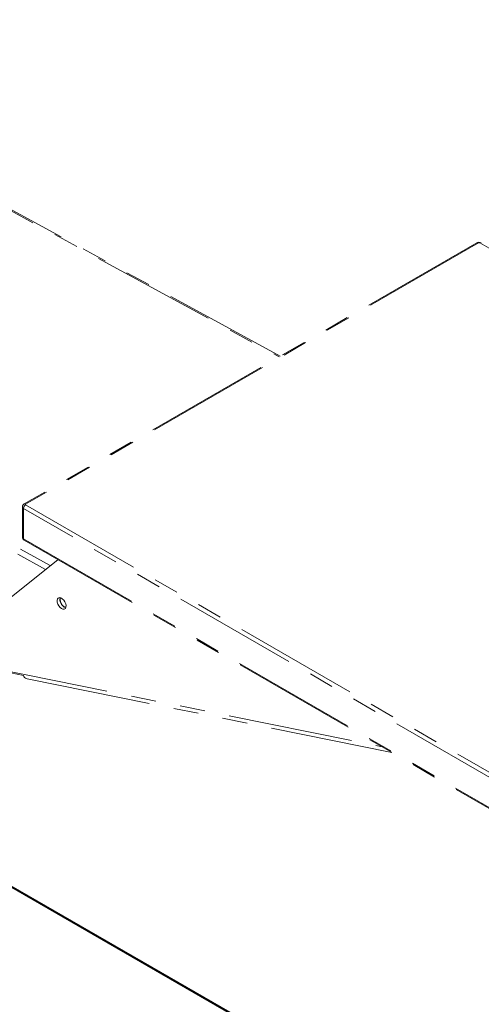
# Model space of a CAD drawing. Extents: x 3652 to 15558, y 1191 to 9609.
# Drawn here: x 12945 to 13611, y 3502 to 4925 of the extents above; entities that cross this region are included whole.
import ezdxf

# ---------------------------------------------------------------- set-up
doc = ezdxf.new("R2010")
doc.units = 0
doc.header["$MEASUREMENT"] = 0
for name, pattern in [('AI-Linetype-1304', [359.999995, 180, -35.999999, 35.999999, -35.999999, 35.999999, -35.999999]), ('AI-Linetype-1308', [359.999995, 180, -35.999999, 35.999999, -35.999999, 35.999999, -35.999999]), ('AI-Linetype-1310', [359.999995, 180, -35.999999, 35.999999, -35.999999, 35.999999, -35.999999]), ('AI-Linetype-1311', [359.999995, 180, -35.999999, 35.999999, -35.999999, 35.999999, -35.999999]), ('AI-Linetype-1312', [359.999995, 180, -35.999999, 35.999999, -35.999999, 35.999999, -35.999999]), ('AI-Linetype-1313', [359.999995, 180, -35.999999, 35.999999, -35.999999, 35.999999, -35.999999]), ('AI-Linetype-1314', [359.999995, 180, -35.999999, 35.999999, -35.999999, 35.999999, -35.999999]), ('AI-Linetype-1334', [359.999995, 180, -35.999999, 35.999999, -35.999999, 35.999999, -35.999999]), ('AI-Linetype-1401', [359.999995, 180, -35.999999, 35.999999, -35.999999, 35.999999, -35.999999]), ('AI-Linetype-1402', [359.999995, 180, -35.999999, 35.999999, -35.999999, 35.999999, -35.999999]), ('AI-Linetype-1403', [359.999995, 180, -35.999999, 35.999999, -35.999999, 35.999999, -35.999999]), ('AI-Linetype-1406', [359.999995, 180, -35.999999, 35.999999, -35.999999, 35.999999, -35.999999]), ('AI-Linetype-1407', [359.999995, 180, -35.999999, 35.999999, -35.999999, 35.999999, -35.999999]), ('AI-Linetype-1408', [359.999995, 180, -35.999999, 35.999999, -35.999999, 35.999999, -35.999999]), ('AI-Linetype-1409', [359.999995, 180, -35.999999, 35.999999, -35.999999, 35.999999, -35.999999]), ('AI-Linetype-1410', [359.999995, 180, -35.999999, 35.999999, -35.999999, 35.999999, -35.999999]), ('AI-Linetype-1411', [359.999995, 180, -35.999999, 35.999999, -35.999999, 35.999999, -35.999999]), ('AI-Linetype-1412', [359.999995, 180, -35.999999, 35.999999, -35.999999, 35.999999, -35.999999]), ('AI-Linetype-1415', [359.999995, 180, -35.999999, 35.999999, -35.999999, 35.999999, -35.999999]), ('AI-Linetype-1416', [359.999995, 180, -35.999999, 35.999999, -35.999999, 35.999999, -35.999999]), ('AI-Linetype-1417', [359.999995, 180, -35.999999, 35.999999, -35.999999, 35.999999, -35.999999]), ('AI-Linetype-1419', [359.999995, 180, -35.999999, 35.999999, -35.999999, 35.999999, -35.999999]), ('AI-Linetype-1420', [359.999995, 180, -35.999999, 35.999999, -35.999999, 35.999999, -35.999999]), ('AI-Linetype-1825', [359.999995, 180, -35.999999, 35.999999, -35.999999, 35.999999, -35.999999]), ('AI-Linetype-2057', [359.999995, 180, -35.999999, 35.999999, -35.999999, 35.999999, -35.999999]), ('AI-Linetype-2061', [359.999995, 180, -35.999999, 35.999999, -35.999999, 35.999999, -35.999999]), ('AI-Linetype-2062', [359.999995, 180, -35.999999, 35.999999, -35.999999, 35.999999, -35.999999]), ('AI-Linetype-2063', [359.999995, 180, -35.999999, 35.999999, -35.999999, 35.999999, -35.999999]), ('AI-Linetype-2064', [359.999995, 180, -35.999999, 35.999999, -35.999999, 35.999999, -35.999999]), ('AI-Linetype-2065', [359.999995, 180, -35.999999, 35.999999, -35.999999, 35.999999, -35.999999]), ('AI-Linetype-2066', [359.999995, 180, -35.999999, 35.999999, -35.999999, 35.999999, -35.999999]), ('AI-Linetype-2104', [359.999995, 180, -35.999999, 35.999999, -35.999999, 35.999999, -35.999999]), ('AI-Linetype-2105', [359.999995, 180, -35.999999, 35.999999, -35.999999, 35.999999, -35.999999]), ('AI-Linetype-2106', [359.999995, 180, -35.999999, 35.999999, -35.999999, 35.999999, -35.999999]), ('AI-Linetype-2232', [359.999995, 180, -35.999999, 35.999999, -35.999999, 35.999999, -35.999999]), ('AI-Linetype-2236', [359.999995, 180, -35.999999, 35.999999, -35.999999, 35.999999, -35.999999]), ('AI-Linetype-2238', [359.999995, 180, -35.999999, 35.999999, -35.999999, 35.999999, -35.999999]), ('AI-Linetype-2239', [359.999995, 180, -35.999999, 35.999999, -35.999999, 35.999999, -35.999999]), ('AI-Linetype-2240', [359.999995, 180, -35.999999, 35.999999, -35.999999, 35.999999, -35.999999]), ('AI-Linetype-2241', [359.999995, 180, -35.999999, 35.999999, -35.999999, 35.999999, -35.999999]), ('AI-Linetype-2242', [359.999995, 180, -35.999999, 35.999999, -35.999999, 35.999999, -35.999999]), ('AI-Linetype-2262', [359.999995, 180, -35.999999, 35.999999, -35.999999, 35.999999, -35.999999]), ('AI-Linetype-2329', [359.999995, 180, -35.999999, 35.999999, -35.999999, 35.999999, -35.999999]), ('AI-Linetype-2330', [359.999995, 180, -35.999999, 35.999999, -35.999999, 35.999999, -35.999999]), ('AI-Linetype-2331', [359.999995, 180, -35.999999, 35.999999, -35.999999, 35.999999, -35.999999]), ('AI-Linetype-2334', [359.999995, 180, -35.999999, 35.999999, -35.999999, 35.999999, -35.999999]), ('AI-Linetype-2335', [359.999995, 180, -35.999999, 35.999999, -35.999999, 35.999999, -35.999999]), ('AI-Linetype-2336', [359.999995, 180, -35.999999, 35.999999, -35.999999, 35.999999, -35.999999]), ('AI-Linetype-2337', [359.999995, 180, -35.999999, 35.999999, -35.999999, 35.999999, -35.999999]), ('AI-Linetype-2338', [359.999995, 180, -35.999999, 35.999999, -35.999999, 35.999999, -35.999999]), ('AI-Linetype-2339', [359.999995, 180, -35.999999, 35.999999, -35.999999, 35.999999, -35.999999]), ('AI-Linetype-2340', [359.999995, 180, -35.999999, 35.999999, -35.999999, 35.999999, -35.999999]), ('AI-Linetype-2343', [359.999995, 180, -35.999999, 35.999999, -35.999999, 35.999999, -35.999999]), ('AI-Linetype-2344', [359.999995, 180, -35.999999, 35.999999, -35.999999, 35.999999, -35.999999]), ('AI-Linetype-2345', [359.999995, 180, -35.999999, 35.999999, -35.999999, 35.999999, -35.999999]), ('AI-Linetype-2347', [359.999995, 180, -35.999999, 35.999999, -35.999999, 35.999999, -35.999999]), ('AI-Linetype-2348', [359.999995, 180, -35.999999, 35.999999, -35.999999, 35.999999, -35.999999]), ('AI-Linetype-2753', [359.999995, 180, -35.999999, 35.999999, -35.999999, 35.999999, -35.999999]), ('AI-Linetype-2985', [359.999995, 180, -35.999999, 35.999999, -35.999999, 35.999999, -35.999999]), ('AI-Linetype-2989', [359.999995, 180, -35.999999, 35.999999, -35.999999, 35.999999, -35.999999]), ('AI-Linetype-2990', [359.999995, 180, -35.999999, 35.999999, -35.999999, 35.999999, -35.999999]), ('AI-Linetype-2991', [359.999995, 180, -35.999999, 35.999999, -35.999999, 35.999999, -35.999999]), ('AI-Linetype-2992', [359.999995, 180, -35.999999, 35.999999, -35.999999, 35.999999, -35.999999]), ('AI-Linetype-2993', [359.999995, 180, -35.999999, 35.999999, -35.999999, 35.999999, -35.999999]), ('AI-Linetype-2994', [359.999995, 180, -35.999999, 35.999999, -35.999999, 35.999999, -35.999999]), ('AI-Linetype-3032', [359.999995, 180, -35.999999, 35.999999, -35.999999, 35.999999, -35.999999]), ('AI-Linetype-3033', [359.999995, 180, -35.999999, 35.999999, -35.999999, 35.999999, -35.999999]), ('AI-Linetype-3034', [359.999995, 180, -35.999999, 35.999999, -35.999999, 35.999999, -35.999999])]:
    doc.linetypes.add(name, pattern=pattern)
doc.layers.add('Lager 1', color=7, linetype='Continuous', lineweight=0)

msp = doc.modelspace()

# ---------------------------------------------------------------- linework, layer by layer
at = {"layer": 'Lager 1', "color": 18, "linetype": 'AI-Linetype-2106', "lineweight": 18, "true_color": 0x000000}
msp.add_line((12426.5, 4924.3), (13319.2, 4437.5), dxfattribs=at)
at = {"layer": 'Lager 1', "color": 18, "linetype": 'AI-Linetype-3034', "lineweight": 18, "true_color": 0x000000}
msp.add_line((12426.5, 4924.3), (13319.2, 4437.5), dxfattribs=at)
at = {"layer": 'Lager 1', "color": 18, "linetype": 'AI-Linetype-1334', "lineweight": 18, "true_color": 0x000000}
msp.add_line((13320.8, 4438.5), (12429.3, 4924.5), dxfattribs=at)
at = {"layer": 'Lager 1', "color": 18, "linetype": 'AI-Linetype-2262', "lineweight": 18, "true_color": 0x000000}
msp.add_line((13320.8, 4438.5), (12429.3, 4924.5), dxfattribs=at)
at = {"layer": 'Lager 1', "color": 18, "linetype": 'AI-Linetype-2104', "lineweight": 18, "true_color": 0x000000}
msp.add_line((11993.6, 4669.6), (12982.1, 4130.7), dxfattribs=at)
at = {"layer": 'Lager 1', "color": 18, "linetype": 'AI-Linetype-3032', "lineweight": 18, "true_color": 0x000000}
msp.add_line((11993.6, 4669.6), (12982.1, 4130.7), dxfattribs=at)
at = {"layer": 'Lager 1', "color": 18, "linetype": 'AI-Linetype-2105', "lineweight": 18, "true_color": 0x000000}
msp.add_line((11997.5, 4676.6), (12988.9, 4136.1), dxfattribs=at)
at = {"layer": 'Lager 1', "color": 18, "linetype": 'AI-Linetype-3033', "lineweight": 18, "true_color": 0x000000}
msp.add_line((11997.5, 4676.6), (12988.9, 4136.1), dxfattribs=at)
at = {"layer": 'Lager 1', "color": 18, "linetype": 'AI-Linetype-1311', "lineweight": 18, "true_color": 0x000000}
msp.add_line((13604.6, 4602.3), (12951.2, 4225.1), dxfattribs=at)
at = {"layer": 'Lager 1', "color": 18, "linetype": 'AI-Linetype-2239', "lineweight": 18, "true_color": 0x000000}
msp.add_line((13604.6, 4602.3), (12951.2, 4225.1), dxfattribs=at)
at = {"layer": 'Lager 1', "color": 18, "linetype": 'AI-Linetype-1410', "lineweight": 18, "true_color": 0x000000}
msp.add_line((13606.8, 4602.1), (12953.3, 4224.9), dxfattribs=at)
at = {"layer": 'Lager 1', "color": 18, "linetype": 'AI-Linetype-2338', "lineweight": 18, "true_color": 0x000000}
msp.add_line((13606.8, 4602.1), (12953.3, 4224.9), dxfattribs=at)
at = {"layer": 'Lager 1', "color": 18, "linetype": 'AI-Linetype-1408', "lineweight": 18, "true_color": 0x000000}
msp.add_line((14303.3, 4201.2), (13608.8, 4602.1), dxfattribs=at)
at = {"layer": 'Lager 1', "color": 18, "linetype": 'AI-Linetype-2336', "lineweight": 18, "true_color": 0x000000}
msp.add_line((14303.3, 4201.2), (13608.8, 4602.1), dxfattribs=at)
at = {"layer": 'Lager 1', "color": 18, "linetype": 'AI-Linetype-1403', "lineweight": 18, "true_color": 0x000000}
msp.add_line((12953.3, 4223.7), (13647.8, 3822.8), dxfattribs=at)
at = {"layer": 'Lager 1', "color": 18, "linetype": 'AI-Linetype-2331', "lineweight": 18, "true_color": 0x000000}
msp.add_line((12953.3, 4223.7), (13647.8, 3822.8), dxfattribs=at)
at = {"layer": 'Lager 1', "color": 18, "linetype": 'AI-Linetype-1310', "lineweight": 18, "true_color": 0x000000}
msp.add_line((12948.7, 4220.8), (12948.7, 4176.9), dxfattribs=at)
at = {"layer": 'Lager 1', "color": 18, "linetype": 'AI-Linetype-2238', "lineweight": 18, "true_color": 0x000000}
msp.add_line((12948.7, 4220.8), (12948.7, 4176.9), dxfattribs=at)
at = {"layer": 'Lager 1', "color": 18, "linetype": 'AI-Linetype-1401', "lineweight": 18, "true_color": 0x000000}
msp.add_line((13644.8, 3817.6), (12950.3, 4218.5), dxfattribs=at)
at = {"layer": 'Lager 1', "color": 18, "linetype": 'AI-Linetype-1407', "lineweight": 18, "true_color": 0x000000}
msp.add_line((12950.3, 4218.5), (12950.3, 4174.6), dxfattribs=at)
at = {"layer": 'Lager 1', "color": 18, "linetype": 'AI-Linetype-2329', "lineweight": 18, "true_color": 0x000000}
msp.add_line((13644.8, 3817.6), (12950.3, 4218.5), dxfattribs=at)
at = {"layer": 'Lager 1', "color": 18, "linetype": 'AI-Linetype-2335', "lineweight": 18, "true_color": 0x000000}
msp.add_line((12950.3, 4218.5), (12950.3, 4174.6), dxfattribs=at)
at = {"layer": 'Lager 1', "color": 18, "linetype": 'AI-Linetype-1406', "lineweight": 18, "true_color": 0x000000}
msp.add_line((12950.3, 4174.6), (13644.8, 3773.6), dxfattribs=at)
at = {"layer": 'Lager 1', "color": 18, "linetype": 'AI-Linetype-2334', "lineweight": 18, "true_color": 0x000000}
msp.add_line((12950.3, 4174.6), (13644.8, 3773.6), dxfattribs=at)
at = {"layer": 'Lager 1', "color": 18, "linetype": 'AI-Linetype-1304', "lineweight": 18, "true_color": 0x000000}
msp.add_line((12951.2, 4172.6), (13645.7, 3771.7), dxfattribs=at)
at = {"layer": 'Lager 1', "color": 18, "linetype": 'AI-Linetype-2232', "lineweight": 18, "true_color": 0x000000}
msp.add_line((12951.2, 4172.6), (13645.7, 3771.7), dxfattribs=at)
at = {"layer": 'Lager 1', "color": 18, "linetype": 'AI-Linetype-1415', "lineweight": 18, "true_color": 0x000000}
msp.add_line((12876.4, 4046.2), (12999.6, 4144.6), dxfattribs=at)
at = {"layer": 'Lager 1', "color": 18, "linetype": 'AI-Linetype-2343', "lineweight": 18, "true_color": 0x000000}
msp.add_line((12876.4, 4046.2), (12999.6, 4144.6), dxfattribs=at)
at = {"layer": 'Lager 1', "color": 18, "linetype": 'AI-Linetype-2066', "lineweight": 18, "true_color": 0x000000}
msp.add_line((12894.2, 3990.4), (13467.7, 3874.5), dxfattribs=at)
at = {"layer": 'Lager 1', "color": 18, "linetype": 'AI-Linetype-2994', "lineweight": 18, "true_color": 0x000000}
msp.add_line((12894.2, 3990.4), (13467.7, 3874.5), dxfattribs=at)
at = {"layer": 'Lager 1', "color": 18, "linetype": 'AI-Linetype-1417', "lineweight": 18, "true_color": 0x000000}
msp.add_line((12902.4, 3987.1), (12950.1, 3977.5), dxfattribs=at)
at = {"layer": 'Lager 1', "color": 18, "linetype": 'AI-Linetype-2345', "lineweight": 18, "true_color": 0x000000}
msp.add_line((12902.4, 3987.1), (12950.1, 3977.5), dxfattribs=at)
at = {"layer": 'Lager 1', "color": 18, "linetype": 'AI-Linetype-1314', "lineweight": 18, "true_color": 0x000000}
msp.add_line((12955.3, 3972.7), (13481.8, 3866.3), dxfattribs=at)
at = {"layer": 'Lager 1', "color": 18, "linetype": 'AI-Linetype-2242', "lineweight": 18, "true_color": 0x000000}
msp.add_line((12955.3, 3972.7), (13481.8, 3866.3), dxfattribs=at)
at = {"layer": 'Lager 1', "color": 18, "linetype": 'AI-Linetype-1313', "lineweight": 18, "true_color": 0x000000}
msp.add_lwpolyline([(13610.9, 4602.3), (13609.3, 4602.9), (13607.4, 4603.1), (13605.4, 4602.7), (13604.6, 4602.3)], dxfattribs=at)
at = {"layer": 'Lager 1', "color": 18, "linetype": 'AI-Linetype-2241', "lineweight": 18, "true_color": 0x000000}
msp.add_lwpolyline([(13610.9, 4602.3), (13609.3, 4602.9), (13607.4, 4603.1), (13605.4, 4602.7), (13604.6, 4602.3)], dxfattribs=at)
at = {"layer": 'Lager 1', "color": 18, "linetype": 'AI-Linetype-2065', "lineweight": 18, "true_color": 0x000000}
msp.add_lwpolyline([(13606.8, 4602.1), (13606.2, 4602.4), (13605.6, 4602.5), (13605.1, 4602.5), (13604.6, 4602.3)], dxfattribs=at)
at = {"layer": 'Lager 1', "color": 18, "linetype": 'AI-Linetype-2993', "lineweight": 18, "true_color": 0x000000}
msp.add_lwpolyline([(13606.8, 4602.1), (13606.2, 4602.4), (13605.6, 4602.5), (13605.1, 4602.5), (13604.6, 4602.3)], dxfattribs=at)
at = {"layer": 'Lager 1', "color": 18, "linetype": 'AI-Linetype-1411', "lineweight": 18, "true_color": 0x000000}
msp.add_lwpolyline([(13606.8, 4602.1), (13607, 4602.2), (13607.2, 4602.3), (13607.5, 4602.3), (13607.8, 4602.4), (13608, 4602.3), (13608.3, 4602.3), (13608.6, 4602.2), (13608.8, 4602.1)], dxfattribs=at)
at = {"layer": 'Lager 1', "color": 18, "linetype": 'AI-Linetype-2339', "lineweight": 18, "true_color": 0x000000}
msp.add_lwpolyline([(13606.8, 4602.1), (13607, 4602.2), (13607.2, 4602.3), (13607.5, 4602.3), (13607.8, 4602.4), (13608, 4602.3), (13608.3, 4602.3), (13608.6, 4602.2), (13608.8, 4602.1)], dxfattribs=at)
at = {"layer": 'Lager 1', "color": 18, "linetype": 'AI-Linetype-2061', "lineweight": 18, "true_color": 0x000000}
msp.add_lwpolyline([(13610.9, 4602.3), (13610.4, 4602.5), (13609.9, 4602.5), (13609.4, 4602.4), (13608.8, 4602.1)], dxfattribs=at)
at = {"layer": 'Lager 1', "color": 18, "linetype": 'AI-Linetype-2989', "lineweight": 18, "true_color": 0x000000}
msp.add_lwpolyline([(13610.9, 4602.3), (13610.4, 4602.5), (13609.9, 4602.5), (13609.4, 4602.4), (13608.8, 4602.1)], dxfattribs=at)
at = {"layer": 'Lager 1', "color": 18, "linetype": 'AI-Linetype-1308', "lineweight": 18, "true_color": 0x000000}
msp.add_lwpolyline([(12951.2, 4225.1), (12949.8, 4223.9), (12948.9, 4222.4), (12948.7, 4220.8)], dxfattribs=at)
at = {"layer": 'Lager 1', "color": 18, "linetype": 'AI-Linetype-2236', "lineweight": 18, "true_color": 0x000000}
msp.add_lwpolyline([(12951.2, 4225.1), (12949.8, 4223.9), (12948.9, 4222.4), (12948.7, 4220.8)], dxfattribs=at)
at = {"layer": 'Lager 1', "color": 18, "linetype": 'AI-Linetype-1402', "lineweight": 18, "true_color": 0x000000}
msp.add_lwpolyline([(12953.3, 4223.7), (12952.7, 4223.3), (12952.2, 4222.8), (12951.7, 4222.2), (12951.2, 4221.5), (12950.8, 4220.8), (12950.5, 4220), (12950.4, 4219.2), (12950.3, 4218.5)], dxfattribs=at)
at = {"layer": 'Lager 1', "color": 18, "linetype": 'AI-Linetype-2330', "lineweight": 18, "true_color": 0x000000}
msp.add_lwpolyline([(12953.3, 4223.7), (12952.7, 4223.3), (12952.2, 4222.8), (12951.7, 4222.2), (12951.2, 4221.5), (12950.8, 4220.8), (12950.5, 4220), (12950.4, 4219.2), (12950.3, 4218.5)], dxfattribs=at)
at = {"layer": 'Lager 1', "color": 18, "linetype": 'AI-Linetype-2063', "lineweight": 18, "true_color": 0x000000}
msp.add_lwpolyline([(12951.2, 4225.1), (12951.7, 4225.3), (12952.2, 4225.3), (12952.7, 4225.2), (12953.3, 4224.9)], dxfattribs=at)
at = {"layer": 'Lager 1', "color": 18, "linetype": 'AI-Linetype-2991', "lineweight": 18, "true_color": 0x000000}
msp.add_lwpolyline([(12951.2, 4225.1), (12951.7, 4225.3), (12952.2, 4225.3), (12952.7, 4225.2), (12953.3, 4224.9)], dxfattribs=at)
at = {"layer": 'Lager 1', "color": 18, "linetype": 'AI-Linetype-1409', "lineweight": 18, "true_color": 0x000000}
msp.add_lwpolyline([(12953.3, 4223.7), (12953.1, 4223.9), (12953, 4224), (12952.9, 4224.2), (12952.9, 4224.3), (12952.9, 4224.5), (12953, 4224.6), (12953.1, 4224.8), (12953.3, 4224.9)], dxfattribs=at)
at = {"layer": 'Lager 1', "color": 18, "linetype": 'AI-Linetype-2337', "lineweight": 18, "true_color": 0x000000}
msp.add_lwpolyline([(12953.3, 4223.7), (12953.1, 4223.9), (12953, 4224), (12952.9, 4224.2), (12952.9, 4224.3), (12952.9, 4224.5), (12953, 4224.6), (12953.1, 4224.8), (12953.3, 4224.9)], dxfattribs=at)
at = {"layer": 'Lager 1', "color": 18, "linetype": 'AI-Linetype-2062', "lineweight": 18, "true_color": 0x000000}
msp.add_lwpolyline([(12950.3, 4218.5), (12949.6, 4219), (12949.1, 4219.6), (12948.8, 4220.2), (12948.7, 4220.8)], dxfattribs=at)
at = {"layer": 'Lager 1', "color": 18, "linetype": 'AI-Linetype-2990', "lineweight": 18, "true_color": 0x000000}
msp.add_lwpolyline([(12950.3, 4218.5), (12949.6, 4219), (12949.1, 4219.6), (12948.8, 4220.2), (12948.7, 4220.8)], dxfattribs=at)
at = {"layer": 'Lager 1', "color": 18, "linetype": 'AI-Linetype-1312', "lineweight": 18, "true_color": 0x000000}
msp.add_lwpolyline([(12948.7, 4176.9), (12948.7, 4176.7), (12949, 4175), (12949.9, 4173.7), (12951.2, 4172.6)], dxfattribs=at)
at = {"layer": 'Lager 1', "color": 18, "linetype": 'AI-Linetype-2064', "lineweight": 18, "true_color": 0x000000}
msp.add_lwpolyline([(12950.3, 4174.6), (12949.6, 4175.1), (12949.1, 4175.6), (12948.8, 4176.2), (12948.7, 4176.9)], dxfattribs=at)
at = {"layer": 'Lager 1', "color": 18, "linetype": 'AI-Linetype-2240', "lineweight": 18, "true_color": 0x000000}
msp.add_lwpolyline([(12948.7, 4176.9), (12948.7, 4176.7), (12949, 4175), (12949.9, 4173.7), (12951.2, 4172.6)], dxfattribs=at)
at = {"layer": 'Lager 1', "color": 18, "linetype": 'AI-Linetype-2992', "lineweight": 18, "true_color": 0x000000}
msp.add_lwpolyline([(12950.3, 4174.6), (12949.6, 4175.1), (12949.1, 4175.6), (12948.8, 4176.2), (12948.7, 4176.9)], dxfattribs=at)
at = {"layer": 'Lager 1', "color": 18, "linetype": 'AI-Linetype-2057', "lineweight": 18, "true_color": 0x000000}
msp.add_lwpolyline([(12950.3, 4174.6), (12950.4, 4173.9), (12950.6, 4173.4), (12950.8, 4172.9), (12951.2, 4172.6)], dxfattribs=at)
at = {"layer": 'Lager 1', "color": 18, "linetype": 'AI-Linetype-2985', "lineweight": 18, "true_color": 0x000000}
msp.add_lwpolyline([(12950.3, 4174.6), (12950.4, 4173.9), (12950.6, 4173.4), (12950.8, 4172.9), (12951.2, 4172.6)], dxfattribs=at)
at = {"layer": 'Lager 1', "color": 18, "linetype": 'AI-Linetype-1412', "lineweight": 18, "true_color": 0x000000}
msp.add_lwpolyline([(13005.1, 4073.9), (13003, 4075.5), (13001.1, 4077.8), (12999.7, 4080.4), (12998.8, 4083.2), (12998.6, 4085.8), (12999.1, 4087.9), (13000.3, 4089.2), (13002, 4089.8), (13004, 4089.4), (13006.2, 4088.2), (13008.2, 4086.2), (13009.9, 4083.7), (13011.1, 4081), (13011.6, 4078.3), (13011.4, 4075.9), (13010.6, 4074.1), (13009.1, 4073.1), (13007.2, 4073.1), (13005.1, 4073.9)], dxfattribs=at)
at = {"layer": 'Lager 1', "color": 18, "linetype": 'AI-Linetype-2340', "lineweight": 18, "true_color": 0x000000}
msp.add_lwpolyline([(13005.1, 4073.9), (13003, 4075.5), (13001.1, 4077.8), (12999.7, 4080.4), (12998.8, 4083.2), (12998.6, 4085.8), (12999.1, 4087.9), (13000.3, 4089.2), (13002, 4089.8), (13004, 4089.4), (13006.2, 4088.2), (13008.2, 4086.2), (13009.9, 4083.7), (13011.1, 4081), (13011.6, 4078.3), (13011.4, 4075.9), (13010.6, 4074.1), (13009.1, 4073.1), (13007.2, 4073.1), (13005.1, 4073.9)], dxfattribs=at)
at = {"layer": 'Lager 1', "color": 18, "linetype": 'AI-Linetype-1419', "lineweight": 18, "true_color": 0x000000}
msp.add_lwpolyline([(13009.1, 4076.2), (13007, 4077.8), (13005.1, 4080.1), (13003.7, 4082.7), (13002.8, 4085.5), (13002.6, 4088.1), (13003, 4089.7)], dxfattribs=at)
at = {"layer": 'Lager 1', "color": 18, "linetype": 'AI-Linetype-2347', "lineweight": 18, "true_color": 0x000000}
msp.add_lwpolyline([(13009.1, 4076.2), (13007, 4077.8), (13005.1, 4080.1), (13003.7, 4082.7), (13002.8, 4085.5), (13002.6, 4088.1), (13003, 4089.7)], dxfattribs=at)
at = {"layer": 'Lager 1', "color": 18, "linetype": 'AI-Linetype-1825', "lineweight": 18, "true_color": 0x000000}
msp.add_lwpolyline([(13003.3, 4089.6), (13003.2, 4089.3), (13002.9, 4087), (13003.4, 4084.3), (13004.5, 4081.5), (13006.2, 4079), (13008.3, 4077.1), (13010.4, 4075.9), (13011.4, 4075.7)], dxfattribs=at)
at = {"layer": 'Lager 1', "color": 18, "linetype": 'AI-Linetype-2753', "lineweight": 18, "true_color": 0x000000}
msp.add_lwpolyline([(13003.3, 4089.6), (13003.2, 4089.3), (13002.9, 4087), (13003.4, 4084.3), (13004.5, 4081.5), (13006.2, 4079), (13008.3, 4077.1), (13010.4, 4075.9), (13011.4, 4075.7)], dxfattribs=at)
at = {"layer": 'Lager 1', "color": 18, "linetype": 'AI-Linetype-1420', "lineweight": 18, "true_color": 0x000000}
msp.add_lwpolyline([(13011.3, 4075.4), (13011.2, 4075.4), (13009.1, 4076.2)], dxfattribs=at)
at = {"layer": 'Lager 1', "color": 18, "linetype": 'AI-Linetype-2348', "lineweight": 18, "true_color": 0x000000}
msp.add_lwpolyline([(13011.3, 4075.4), (13011.2, 4075.4), (13009.1, 4076.2)], dxfattribs=at)
at = {"layer": 'Lager 1', "color": 18, "linetype": 'AI-Linetype-1416', "lineweight": 18, "true_color": 0x000000}
msp.add_lwpolyline([(12950.1, 3977.5), (12950.9, 3975.9), (12951.8, 3974.7), (12953, 3973.7), (12954.3, 3973), (12955.3, 3972.7)], dxfattribs=at)
at = {"layer": 'Lager 1', "color": 18, "linetype": 'AI-Linetype-2344', "lineweight": 18, "true_color": 0x000000}
msp.add_lwpolyline([(12950.1, 3977.5), (12950.9, 3975.9), (12951.8, 3974.7), (12953, 3973.7), (12954.3, 3973), (12955.3, 3972.7)], dxfattribs=at)
at = {"layer": 'Lager 1', "color": 18, "lineweight": 25, "true_color": 0x000000}
for points in [[(13283, 3468.9), (13283, 3468.9), (12589, 3869.9), (12589, 3869.9)], [(13286, 3468.9), (13286, 3468.9), (12591, 3869.9), (12591, 3869.9)]]:
    msp.add_open_spline(points, degree=3, dxfattribs=at)

doc.saveas('drawing.dxf')
